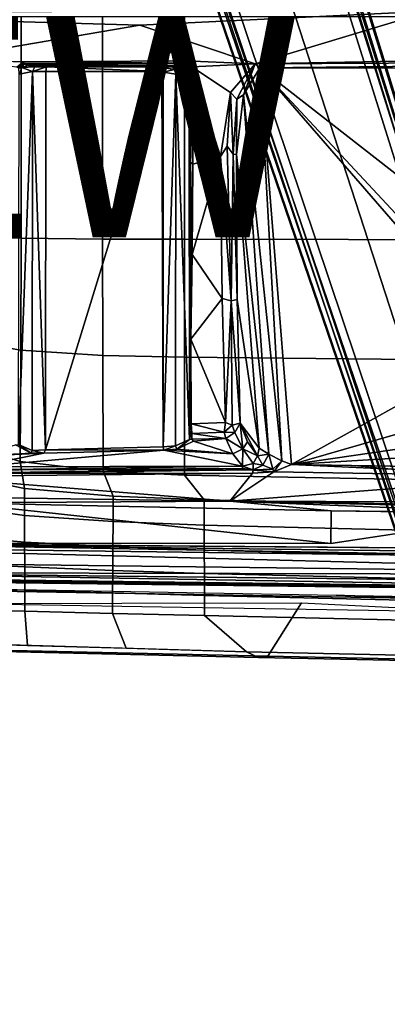
# Model space of a CAD drawing. Units: inches. Extents: x -12.8 to 13.9, y -13.8 to 13.8.
# Drawn here: x -1.2 to 2.1, y -12.9 to -4 of the extents above; entities that cross this region are included whole.
import ezdxf

# ---------------------------------------------------------------- set-up
doc = ezdxf.new("R2010")
doc.units = ezdxf.units.IN
doc.header["$MEASUREMENT"] = 0
for name, color, linetype in [('SEAT-BASE', 5, 'Continuous'), ('SEAT-FABRIC', 5, 'Continuous'), ('SEAT-FRAME', 5, 'Continuous'), ('SEAT-VIEW', 7, 'Continuous')]:
    doc.layers.add(name, color=color, linetype=linetype)
doc.styles.get("Standard").update_dxf_attribs({"font": 'arial.ttf'})

msp = doc.modelspace()

# ---------------------------------------------------------------- linework, layer by layer
at = {"layer": 'SEAT-BASE'}
for points in [[(4.6239, -12.6235, 3.7114), (1.1689, -1.6682, 6.3614), (1.1429, -1.6928, 6.4342), (4.5963, -12.6388, 3.7894)], [(4.6239, -12.6235, 3.7114), (4.4351, -11.9593, 3.3006), (1.2826, -1.7444, 4.6526), (1.1689, -1.6682, 6.3614)], [(4.2811, -11.7997, 3.2151), (3.4676, -12.0641, 3.2151), (0.0683, -2.1107, 4.5405), (1.1854, -1.7478, 4.5405)], [(4.5174, -12.6859, 3.8188), (1.0754, -1.7204, 6.4698), (0.6083, -1.8722, 6.4973), (4.1596, -12.8021, 3.8188)], [(1.1429, -1.6928, 6.4342), (1.0754, -1.7204, 6.4698), (4.5174, -12.6859, 3.8188), (4.5963, -12.6388, 3.7894)], [(4.3635, -11.9021, 3.2079), (4.2811, -11.7997, 3.2151), (1.1854, -1.7478, 4.5405), (1.2212, -1.7386, 4.5552)], [(1.2691, -1.7338, 4.6016), (4.4216, -11.9488, 3.2497), (4.3635, -11.9021, 3.2079), (1.2212, -1.7386, 4.5552)], [(4.4216, -11.9488, 3.2497), (1.2691, -1.7338, 4.6016), (1.2826, -1.7444, 4.6526), (4.4351, -11.9593, 3.3006)], [(0.1412, -2.0239, 6.4698), (3.8017, -12.9184, 3.8188), (4.1596, -12.8021, 3.8188), (0.6083, -1.8722, 6.4973)], [(0.0349, -2.0367, 6.3614), (-0.0124, -2.1651, 4.6526), (3.4414, -12.2822, 3.3006), (3.6747, -12.9218, 3.7114)], [(0.0704, -2.0413, 6.4342), (0.0349, -2.0367, 6.3614), (3.6747, -12.9218, 3.7114), (3.7104, -12.9267, 3.7894)], [(0.1412, -2.0239, 6.4698), (0.0704, -2.0413, 6.4342), (3.7104, -12.9267, 3.7894), (3.8017, -12.9184, 3.8188)], [(0.0339, -2.1244, 4.5552), (3.4669, -12.197, 3.2069), (3.4461, -12.2657, 3.2497), (-0.0076, -2.1486, 4.6016)], [(0.0339, -2.1244, 4.5552), (0.0683, -2.1107, 4.5405), (3.4676, -12.0641, 3.2151), (3.4669, -12.197, 3.2069)], [(3.4414, -12.2822, 3.3006), (-0.0124, -2.1651, 4.6526), (-0.0076, -2.1486, 4.6016), (3.4461, -12.2657, 3.2497)]]:
    msp.add_3dface(points, dxfattribs=at)
at = {"layer": 'SEAT-FABRIC'}
for points in [[(-1.9047, -5.9851, 17.5626), (-1.1779, -6.0072, 17.6688), (-1.1769, -4.0073, 17.4944), (-1.9015, -4.0074, 17.3953)], [(-0.4414, -6.0152, 17.7744), (-0.4413, -4.0073, 17.5948), (-1.1769, -4.0073, 17.4944), (-1.1779, -6.0072, 17.6688)], [(-0.4414, -6.0152, 17.7744), (0.2993, -6.0169, 17.8798), (0.2999, -4.0072, 17.6959), (-0.4413, -4.0073, 17.5948)], [(3.2606, -6.0216, 18.2789), (3.2613, -4.0072, 18.0862), (0.2999, -4.0072, 17.6959), (0.2993, -6.0169, 17.8798)], [(-1.1779, -6.0072, 17.6688), (-1.9047, -5.9851, 17.5626), (-1.9202, -6.8931, 17.6677), (-1.1804, -7.0185, 17.7912)], [(-0.4414, -6.0152, 17.7744), (-1.1779, -6.0072, 17.6688), (-1.1804, -7.0185, 17.7912), (-0.4389, -7.0651, 17.9034)], [(0.2993, -6.0169, 17.8798), (-0.4414, -6.0152, 17.7744), (-0.4389, -7.0651, 17.9034), (0.2988, -7.0806, 18.0118)], [(3.2606, -6.0216, 18.2789), (0.2993, -6.0169, 17.8798), (0.2988, -7.0806, 18.0118), (3.26, -7.1108, 18.4157)], [(-1.1841, -8.0251, 17.9603), (-1.1804, -7.0185, 17.7912), (-1.9202, -6.8931, 17.6677), (-1.9423, -7.7918, 17.81)], [(-0.4352, -8.111, 18.0785), (-0.4389, -7.0651, 17.9034), (-1.1804, -7.0185, 17.7912), (-1.1841, -8.0251, 17.9603)], [(0.2983, -8.1467, 18.1837), (0.2988, -7.0806, 18.0118), (-0.4389, -7.0651, 17.9034), (-0.4352, -8.111, 18.0785)], [(3.2594, -8.2059, 18.5816), (3.26, -7.1108, 18.4157), (0.2988, -7.0806, 18.0118), (0.2983, -8.1467, 18.1837)], [(-1.1841, -8.0251, 17.9603), (-1.9423, -7.7918, 17.81), (-1.9261, -8.1077, 17.875), (-1.1478, -8.2691, 18.0116)], [(-0.4352, -8.111, 18.0785), (-1.1841, -8.0251, 17.9603), (-1.1478, -8.2691, 18.0116), (-0.3448, -8.3356, 18.1303)], [(-1.1468, -8.5125, 18.024), (-1.1478, -8.2691, 18.0116), (-1.9261, -8.1077, 17.875), (-1.916, -8.4045, 17.9047)], [(0.2983, -8.1467, 18.1837), (-0.4352, -8.111, 18.0785), (-0.3448, -8.3356, 18.1303), (0.4768, -8.3715, 18.2458)], [(3.2594, -8.2059, 18.5816), (0.2983, -8.1467, 18.1837), (0.4768, -8.3715, 18.2458), (3.2649, -8.4315, 18.6091)], [(-0.3467, -8.5654, 18.1363), (-0.3448, -8.3356, 18.1303), (-1.1478, -8.2691, 18.0116), (-1.1468, -8.5125, 18.024)], [(0.4768, -8.5993, 18.2497), (0.4768, -8.3715, 18.2458), (-0.3448, -8.3356, 18.1303), (-0.3467, -8.5654, 18.1363)], [(-1.1468, -8.5125, 18.024), (-1.916, -8.4045, 17.9047), (-1.9065, -8.6825, 17.8511), (-1.1456, -8.7511, 17.9615)], [(3.2616, -8.6668, 18.5975), (3.2649, -8.4315, 18.6091), (0.4768, -8.3715, 18.2458), (0.4768, -8.5993, 18.2497)], [(-0.3467, -8.5654, 18.1363), (-1.1468, -8.5125, 18.024), (-1.1456, -8.7511, 17.9615), (-0.3484, -8.793, 18.0705)], [(0.4768, -8.5993, 18.2497), (-0.3467, -8.5654, 18.1363), (-0.3484, -8.793, 18.0705), (0.4773, -8.8235, 18.1796)], [(3.2616, -8.6668, 18.5975), (0.4768, -8.5993, 18.2497), (0.4773, -8.8235, 18.1796), (3.2929, -8.8939, 18.5139)], [(-1.1445, -8.9768, 17.8525), (-1.1456, -8.7511, 17.9615), (-1.9065, -8.6825, 17.8511), (-1.8994, -8.9378, 17.7449)], [(-0.3498, -9.0092, 17.9582), (-0.3484, -8.793, 18.0705), (-1.1456, -8.7511, 17.9615), (-1.1445, -8.9768, 17.8525)], [(0.4781, -9.0357, 18.0618), (0.4773, -8.8235, 18.1796), (-0.3484, -8.793, 18.0705), (-0.3498, -9.0092, 17.9582)], [(3.3022, -9.106, 18.3819), (3.2929, -8.8939, 18.5139), (0.4773, -8.8235, 18.1796), (0.4781, -9.0357, 18.0618)], [(-1.1445, -8.9768, 17.8525), (-1.8994, -8.9378, 17.7449), (-1.895, -9.1673, 17.5985), (-1.1435, -9.1854, 17.707)], [(-0.3498, -9.0092, 17.9582), (-1.1445, -8.9768, 17.8525), (-1.1435, -9.1854, 17.707), (-0.3506, -9.2105, 17.8098)], [(0.4781, -9.0357, 18.0618), (-0.3498, -9.0092, 17.9582), (-0.3506, -9.2105, 17.8098), (0.479, -9.2336, 17.9079)], [(3.3022, -9.106, 18.3819), (0.4781, -9.0357, 18.0618), (0.479, -9.2336, 17.9079), (3.3047, -9.3017, 18.2151)], [(-1.1426, -9.3759, 17.5329), (-1.1435, -9.1854, 17.707), (-1.895, -9.1673, 17.5985), (-1.8931, -9.3686, 17.4254)], [(-0.3511, -9.3961, 17.6314), (-0.3506, -9.2105, 17.8098), (-1.1435, -9.1854, 17.707), (-1.1426, -9.3759, 17.5329)], [(0.4802, -9.4163, 17.724), (0.479, -9.2336, 17.9079), (-0.3506, -9.2105, 17.8098), (-0.3511, -9.3961, 17.6314)], [(3.3374, -9.4816, 18.023), (3.3047, -9.3017, 18.2151), (0.479, -9.2336, 17.9079), (0.4802, -9.4163, 17.724)], [(1.6691, -9.2316, 16.1787), (6.7297, -9.3201, 16.5585), (2.4365, -9.2607, 15.9078)], [(-2.6218, -9.7012, 16.7399), (-1.8942, -9.3063, 15.5954), (1.3559, -9.3015, 15.8315), (1.0526, -9.7827, 17.1134)], [(3.472, -9.8337, 17.3614), (1.0526, -9.7827, 17.1134), (1.3559, -9.3015, 15.8315), (3.1679, -9.3906, 15.9684)], [(-1.1426, -9.3759, 17.5329), (-1.8931, -9.3686, 17.4254), (-1.9021, -9.663, 17.1035), (-1.1193, -9.6853, 17.1734)], [(-1.1426, -9.3759, 17.5329), (-1.1193, -9.6853, 17.1734), (-0.2287, -9.7108, 17.2529), (-0.3511, -9.3961, 17.6314)], [(0.4802, -9.4163, 17.724), (-0.3511, -9.3961, 17.6314), (-0.2287, -9.7108, 17.2529), (0.8594, -9.7419, 17.3501)], [(3.3374, -9.4816, 18.023), (0.4802, -9.4163, 17.724), (0.8594, -9.7419, 17.3501), (3.504, -9.7992, 17.5952)], [(-1.9021, -9.663, 17.1035), (-2.6374, -9.7103, 16.9008), (0.9668, -9.7945, 17.2023), (0.8594, -9.7419, 17.3501)], [(-2.6218, -9.7012, 16.7399), (1.0526, -9.7827, 17.1134), (0.9668, -9.7945, 17.2023), (-2.6374, -9.7103, 16.9008)], [(3.504, -9.7992, 17.5952), (0.8594, -9.7419, 17.3501), (0.9668, -9.7945, 17.2023), (3.4846, -9.844, 17.4404)], [(3.472, -9.8337, 17.3614), (3.4846, -9.844, 17.4404), (0.9668, -9.7945, 17.2023), (1.0526, -9.7827, 17.1134)]]:
    msp.add_3dface(points, dxfattribs=at)
for points, invisible_edges in [([(-1.7417, -9.189, 15.5992), (-3.3916, -9.143, 15.799), (-0.8613, -9.1873, 15.9888)], 12), ([(-1.7417, -9.189, 15.5992), (-1.1711, -9.3183, 15.6487), (-2.6174, -9.2942, 15.5421)], 13), ([(-1.7417, -9.189, 15.5992), (-0.8613, -9.1873, 15.9888), (2.4365, -9.2607, 15.9078)], 3), ([(0.2753, -9.3424, 15.7552), (-1.7417, -9.189, 15.5992), (2.4365, -9.2607, 15.9078)], 13), ([(-1.1711, -9.3183, 15.6487), (-1.7417, -9.189, 15.5992), (0.2753, -9.3424, 15.7552)], 3), ([(1.6691, -9.2316, 16.1787), (2.4365, -9.2607, 15.9078), (-0.8613, -9.1873, 15.9888)], 2), ([(3.1679, -9.3906, 15.9684), (0.2753, -9.3424, 15.7552), (2.4365, -9.2607, 15.9078)], 14)]:
    msp.add_3dface(points, dxfattribs=dict(at, invisible_edges=invisible_edges))
at = {"layer": 'SEAT-FRAME'}
for points in [[(2.5144, -3.9557, 13.6723), (-0.1059, -4.0831, 13.6598), (-4.3147, -3.9633, 13.6477)], [(-0.1059, -4.0831, 13.6598), (-1.9061, -4.3906, 13.6569), (-4.3147, -3.9633, 13.6477)], [(0.9356, -4.4314, 13.6678), (-0.1059, -4.0831, 13.6598), (2.5144, -3.9557, 13.6723)], [(0.9356, -4.4314, 13.6678), (2.5144, -3.9557, 13.6723), (8.2183, -4.2981, 13.6918)], [(8.2183, -4.2981, 13.6918), (8.1609, -4.3954, 13.7135), (0.9356, -4.4314, 13.6678)], [(-1.1546, -4.4155, 13.6624), (-1.2147, -4.4615, 13.6621), (-1.9061, -4.3906, 13.6569)], [(-1.1971, -4.4713, 13.6886), (-1.2147, -4.4615, 13.6621), (-1.1546, -4.4155, 13.6624)], [(-1.1485, -4.4316, 13.6849), (-1.1971, -4.4713, 13.6886), (-1.1546, -4.4155, 13.6624)], [(-1.1971, -4.4713, 13.6886), (-1.1485, -4.4316, 13.6849), (-1.1708, -4.4652, 14.152)], [(-1.1177, -4.4459, 14.1382), (-1.1708, -4.4652, 14.152), (-1.1485, -4.4316, 13.6849)], [(-1.1708, -4.4652, 14.152), (-1.1177, -4.4459, 14.1382), (-1.053, -4.4607, 14.3211)], [(0.2723, -4.4264, 13.683), (-1.1546, -4.4155, 13.6624), (0.3022, -4.4054, 13.6658)], [(-1.1485, -4.4316, 13.6849), (-1.1546, -4.4155, 13.6624), (0.2723, -4.4264, 13.683)], [(0.2633, -4.4459, 14.1433), (-1.1485, -4.4316, 13.6849), (0.2723, -4.4264, 13.683)], [(0.2633, -4.4459, 14.1433), (-1.1177, -4.4459, 14.1382), (-1.1485, -4.4316, 13.6849)], [(0.2633, -4.4459, 14.1433), (-0.9472, -4.4588, 14.329), (-1.1177, -4.4459, 14.1382)], [(-1.053, -4.4607, 14.3211), (-1.1177, -4.4459, 14.1382), (-0.9472, -4.4588, 14.329)], [(0.0807, -4.4613, 14.3351), (-0.9472, -4.4588, 14.329), (0.2633, -4.4459, 14.1433)], [(0.2633, -4.4459, 14.1433), (0.1947, -4.4597, 14.3241), (0.0807, -4.4613, 14.3351)], [(0.3185, -4.4676, 14.1589), (0.1947, -4.4597, 14.3241), (0.2633, -4.4459, 14.1433)], [(0.2723, -4.4264, 13.683), (0.3215, -4.4425, 13.6878), (0.2633, -4.4459, 14.1433)], [(0.3185, -4.4676, 14.1589), (0.2633, -4.4459, 14.1433), (0.3215, -4.4425, 13.6878)], [(0.2723, -4.4264, 13.683), (0.3022, -4.4054, 13.6658), (0.3215, -4.4425, 13.6878)], [(0.3637, -4.4584, 13.6658), (0.3215, -4.4425, 13.6878), (0.3022, -4.4054, 13.6658)], [(0.3022, -4.4054, 13.6658), (0.9356, -4.4314, 13.6678), (0.3637, -4.4584, 13.6658)], [(0.3185, -4.4676, 14.1589), (0.3215, -4.4425, 13.6878), (0.3499, -4.4877, 13.6918)], [(0.3499, -4.4877, 13.6918), (0.3215, -4.4425, 13.6878), (0.3637, -4.4584, 13.6658)], [(0.3637, -4.4584, 13.6658), (0.9356, -4.4314, 13.6678), (0.7153, -4.6903, 13.6679)], [(0.9356, -4.4314, 13.6678), (0.7703, -4.7524, 13.6921), (0.7153, -4.6903, 13.6679)], [(0.7703, -4.7524, 13.6921), (0.9356, -4.4314, 13.6678), (0.8328, -4.7129, 13.7213)], [(0.9356, -4.4314, 13.6678), (0.9783, -4.4682, 13.6838), (0.8328, -4.7129, 13.7213)], [(8.1609, -4.3954, 13.7135), (0.9783, -4.4682, 13.6838), (0.9356, -4.4314, 13.6678)], [(8.1609, -4.3954, 13.7135), (5.5463, -4.4781, 13.7319), (0.9783, -4.4682, 13.6838)], [(-1.074, -4.5009, 14.3565), (-1.0762, -7.9241, 14.3599), (-1.1997, -7.87, 14.1535)], [(-1.1997, -7.87, 14.1535), (-1.1956, -4.5249, 14.1552), (-1.074, -4.5009, 14.3565)], [(-1.1971, -4.4713, 13.6886), (-1.1708, -4.4652, 14.152), (-1.1956, -4.5249, 14.1552)], [(-1.074, -4.5009, 14.3565), (-1.1956, -4.5249, 14.1552), (-1.1708, -4.4652, 14.152)], [(-1.074, -4.5009, 14.3565), (-1.1708, -4.4652, 14.152), (-1.053, -4.4607, 14.3211)], [(-0.9563, -7.9174, 14.3718), (-1.0762, -7.9241, 14.3599), (-1.074, -4.5009, 14.3565)], [(-0.9472, -4.4588, 14.329), (-0.9551, -4.5018, 14.3673), (-1.074, -4.5009, 14.3565)], [(-0.9472, -4.4588, 14.329), (-1.074, -4.5009, 14.3565), (-1.053, -4.4607, 14.3211)], [(-0.9563, -7.9174, 14.3718), (-1.074, -4.5009, 14.3565), (-0.9551, -4.5018, 14.3673)], [(0.105, -7.8925, 14.3723), (-0.9563, -7.9174, 14.3718), (0.0942, -4.5, 14.3747)], [(-0.9563, -7.9174, 14.3718), (-0.9551, -4.5018, 14.3673), (0.0942, -4.5, 14.3747)], [(0.0942, -4.5, 14.3747), (-0.9551, -4.5018, 14.3673), (-0.9472, -4.4588, 14.329)], [(0.0807, -4.4613, 14.3351), (0.0942, -4.5, 14.3747), (-0.9472, -4.4588, 14.329)], [(0.2094, -4.482, 14.3499), (0.0807, -4.4613, 14.3351), (0.1947, -4.4597, 14.3241)], [(0.1069, -4.5086, 14.3671), (0.0807, -4.4613, 14.3351), (0.2094, -4.482, 14.3499)], [(0.1069, -4.5086, 14.3671), (0.0942, -4.5, 14.3747), (0.0807, -4.4613, 14.3351)], [(0.105, -7.8925, 14.3723), (0.0942, -4.5, 14.3747), (0.1069, -4.5086, 14.3671)], [(0.105, -7.8925, 14.3723), (0.1069, -4.5086, 14.3671), (0.2202, -4.5248, 14.3628)], [(0.2202, -4.5248, 14.3628), (0.2183, -7.881, 14.3636), (0.105, -7.8925, 14.3723)], [(0.1069, -4.5086, 14.3671), (0.2094, -4.482, 14.3499), (0.2202, -4.5248, 14.3628)], [(0.3185, -4.4676, 14.1589), (0.2094, -4.482, 14.3499), (0.1947, -4.4597, 14.3241)], [(0.3185, -4.4676, 14.1589), (0.2202, -4.5248, 14.3628), (0.2094, -4.482, 14.3499)], [(0.2183, -7.881, 14.3636), (0.2202, -4.5248, 14.3628), (0.3438, -7.826, 14.161)], [(0.2202, -4.5248, 14.3628), (0.3185, -4.4676, 14.1589), (0.3412, -4.5261, 14.1598)], [(0.3412, -4.5261, 14.1598), (0.3438, -7.826, 14.161), (0.2202, -4.5248, 14.3628)], [(0.3185, -4.4676, 14.1589), (0.3499, -4.4877, 13.6918), (0.3412, -4.5261, 14.1598)], [(0.3412, -4.5261, 14.1598), (0.3499, -4.4877, 13.6918), (0.3523, -5.3214, 13.715)], [(0.3439, -7.7469, 14.0515), (0.3412, -4.5261, 14.1598), (0.3569, -6.9203, 13.8558)], [(0.3412, -4.5261, 14.1598), (0.3523, -5.3214, 13.715), (0.3569, -6.9203, 13.8558)], [(0.3432, -7.7925, 14.1136), (0.3438, -7.826, 14.161), (0.3412, -4.5261, 14.1598)], [(0.3412, -4.5261, 14.1598), (0.3439, -7.7469, 14.0515), (0.3432, -7.7925, 14.1136)], [(0.3499, -4.4877, 13.6918), (0.3637, -4.4584, 13.6658), (0.3742, -5.3393, 13.6912)], [(0.3523, -5.3214, 13.715), (0.3499, -4.4877, 13.6918), (0.3742, -5.3393, 13.6912)], [(0.3637, -4.4584, 13.6658), (0.6224, -5.2688, 13.6868), (0.3742, -5.3393, 13.6912)], [(0.6224, -5.2688, 13.6868), (0.3637, -4.4584, 13.6658), (0.7153, -4.6903, 13.6679)], [(0.9783, -4.4682, 13.6838), (1.1768, -8.0173, 15.4417), (0.8328, -4.7129, 13.7213)], [(3.1682, -6.9905, 15.0472), (1.2643, -8.0515, 15.4856), (0.9783, -4.4682, 13.6838)], [(5.5463, -4.4781, 13.7319), (4.131, -6.9267, 15.057), (0.9783, -4.4682, 13.6838)], [(0.9783, -4.4682, 13.6838), (3.2672, -6.9248, 15.0154), (3.1682, -6.9905, 15.0472)], [(1.1768, -8.0173, 15.4417), (0.9783, -4.4682, 13.6838), (1.2643, -8.0515, 15.4856)], [(4.131, -6.9267, 15.057), (3.2672, -6.9248, 15.0154), (0.9783, -4.4682, 13.6838)], [(0.6855, -5.176, 13.7061), (0.6224, -5.2688, 13.6868), (0.7153, -4.6903, 13.6679)], [(0.7153, -4.6903, 13.6679), (0.7384, -5.2491, 13.7623), (0.6855, -5.176, 13.7061)], [(0.7384, -5.2491, 13.7623), (0.7153, -4.6903, 13.6679), (0.7703, -4.7524, 13.6921)], [(1.0593, -7.9571, 15.3259), (0.7683, -5.2516, 13.8246), (0.8328, -4.7129, 13.7213)], [(0.7703, -4.7524, 13.6921), (0.8328, -4.7129, 13.7213), (0.7683, -5.2516, 13.8246)], [(0.8328, -4.7129, 13.7213), (1.1768, -8.0173, 15.4417), (1.0593, -7.9571, 15.3259)], [(0.7683, -5.2516, 13.8246), (0.7384, -5.2491, 13.7623), (0.7703, -4.7524, 13.6921)], [(0.6855, -5.176, 13.7061), (0.7203, -6.5741, 13.8478), (0.6224, -5.2688, 13.6868)], [(0.6855, -5.176, 13.7061), (0.7384, -5.2491, 13.7623), (0.7203, -6.5741, 13.8478)], [(0.3671, -6.1553, 13.7568), (0.3569, -6.9203, 13.8558), (0.3523, -5.3214, 13.715)], [(0.3742, -5.3393, 13.6912), (0.3671, -6.1553, 13.7568), (0.3523, -5.3214, 13.715)], [(0.6401, -6.5529, 13.802), (0.3671, -6.1553, 13.7568), (0.6224, -5.2688, 13.6868)], [(0.6224, -5.2688, 13.6868), (0.3671, -6.1553, 13.7568), (0.3742, -5.3393, 13.6912)], [(0.6224, -5.2688, 13.6868), (0.7203, -6.5741, 13.8478), (0.6401, -6.5529, 13.802)], [(0.7384, -5.2491, 13.7623), (0.7746, -6.5605, 13.92), (0.7203, -6.5741, 13.8478)], [(0.7384, -5.2491, 13.7623), (0.7683, -5.2516, 13.8246), (0.7746, -6.5605, 13.92)], [(0.973, -7.9037, 15.1605), (0.7746, -6.5605, 13.92), (0.7683, -5.2516, 13.8246)], [(0.7683, -5.2516, 13.8246), (1.0593, -7.9571, 15.3259), (0.973, -7.9037, 15.1605)], [(0.6401, -6.5529, 13.802), (0.3569, -6.9203, 13.8558), (0.3671, -6.1553, 13.7568)], [(0.6694, -7.6704, 13.9801), (0.3569, -6.9203, 13.8558), (0.6401, -6.5529, 13.802)], [(0.6694, -7.6704, 13.9801), (0.6401, -6.5529, 13.802), (0.7203, -6.5741, 13.8478)], [(0.6694, -7.6704, 13.9801), (0.7203, -6.5741, 13.8478), (0.7278, -7.6969, 14.016)], [(0.7746, -6.5605, 13.92), (0.8014, -7.6766, 14.1017), (0.7203, -6.5741, 13.8478)], [(0.8014, -7.6766, 14.1017), (0.7278, -7.6969, 14.016), (0.7203, -6.5741, 13.8478)], [(0.7746, -6.5605, 13.92), (0.973, -7.9037, 15.1605), (0.8014, -7.6766, 14.1017)], [(0.3594, -7.6836, 13.9839), (0.3439, -7.7469, 14.0515), (0.3569, -6.9203, 13.8558)], [(0.3569, -6.9203, 13.8558), (0.6694, -7.6704, 13.9801), (0.3594, -7.6836, 13.9839)], [(3.1682, -6.9905, 15.0472), (3.1651, -7.502, 15.3197), (1.2643, -8.0515, 15.4856)], [(3.1651, -7.502, 15.3197), (3.2763, -7.7577, 15.4706), (1.2643, -8.0515, 15.4856)], [(0.3439, -7.7469, 14.0515), (0.3594, -7.6836, 13.9839), (0.3659, -7.7701, 14.0237)], [(0.3594, -7.6836, 13.9839), (0.6694, -7.6704, 13.9801), (0.6555, -7.7587, 14.0179)], [(0.6555, -7.7587, 14.0179), (0.3659, -7.7701, 14.0237), (0.3594, -7.6836, 13.9839)], [(0.6555, -7.7587, 14.0179), (0.6694, -7.6704, 13.9801), (0.7278, -7.6969, 14.016)], [(0.7538, -7.7634, 14.1027), (0.6555, -7.7587, 14.0179), (0.7278, -7.6969, 14.016)], [(0.7538, -7.7634, 14.1027), (0.7278, -7.6969, 14.016), (0.8014, -7.6766, 14.1017)], [(0.7538, -7.7634, 14.1027), (0.8014, -7.6766, 14.1017), (0.8242, -7.9099, 14.5759)], [(0.8677, -7.8462, 14.585), (0.8014, -7.6766, 14.1017), (0.9577, -7.9733, 15.1765)], [(0.973, -7.9037, 15.1605), (0.9577, -7.9733, 15.1765), (0.8014, -7.6766, 14.1017)], [(0.8014, -7.6766, 14.1017), (0.8677, -7.8462, 14.585), (0.8242, -7.9099, 14.5759)], [(0.3438, -7.826, 14.161), (0.2299, -7.9136, 14.3715), (0.2183, -7.881, 14.3636)], [(0.3439, -7.7469, 14.0515), (0.3659, -7.7701, 14.0237), (0.3635, -7.8229, 14.1015)], [(0.3635, -7.8229, 14.1015), (0.3659, -7.7701, 14.0237), (0.6731, -7.815, 14.0991)], [(0.3809, -7.8402, 14.1401), (0.3635, -7.8229, 14.1015), (0.6731, -7.815, 14.0991)], [(0.6731, -7.815, 14.0991), (0.3659, -7.7701, 14.0237), (0.6555, -7.7587, 14.0179)], [(0.7344, -7.954, 14.5453), (0.3809, -7.8402, 14.1401), (0.6731, -7.815, 14.0991)], [(0.6555, -7.7587, 14.0179), (0.7538, -7.7634, 14.1027), (0.6731, -7.815, 14.0991)], [(0.7538, -7.7634, 14.1027), (0.8242, -7.9099, 14.5759), (0.6731, -7.815, 14.0991)], [(0.6731, -7.815, 14.0991), (0.8242, -7.9099, 14.5759), (0.7344, -7.954, 14.5453)], [(1.2643, -8.0515, 15.4856), (3.2763, -7.7577, 15.4706), (3.3997, -7.9206, 15.5577)], [(-1.2276, -7.8719, 14.1123), (-1.0853, -7.9481, 14.3715), (-1.568, -7.9763, 14.4333)], [(-1.2276, -7.8719, 14.1123), (-1.1997, -7.87, 14.1535), (-1.0853, -7.9481, 14.3715)], [(-1.0762, -7.9241, 14.3599), (-1.0853, -7.9481, 14.3715), (-1.1997, -7.87, 14.1535)], [(-0.9563, -7.9174, 14.3718), (0.105, -7.8925, 14.3723), (0.1118, -7.9221, 14.3865)], [(0.1118, -7.9221, 14.3865), (0.105, -7.8925, 14.3723), (0.2183, -7.881, 14.3636)], [(0.2299, -7.9136, 14.3715), (0.1118, -7.9221, 14.3865), (0.2183, -7.881, 14.3636)], [(0.2299, -7.9136, 14.3715), (0.7344, -7.954, 14.5453), (0.1118, -7.9221, 14.3865)], [(0.3809, -7.8402, 14.1401), (0.7344, -7.954, 14.5453), (0.2299, -7.9136, 14.3715)], [(0.8234, -8.0666, 15.126), (0.7344, -7.954, 14.5453), (0.8242, -7.9099, 14.5759)], [(0.8234, -8.0666, 15.126), (0.8242, -7.9099, 14.5759), (0.9181, -8.0429, 15.2173)], [(0.8677, -7.8462, 14.585), (0.9577, -7.9733, 15.1765), (0.8242, -7.9099, 14.5759)], [(0.9577, -7.9733, 15.1765), (0.9181, -8.0429, 15.2173), (0.8242, -7.9099, 14.5759)], [(1.0593, -7.9571, 15.3259), (0.9577, -7.9733, 15.1765), (0.973, -7.9037, 15.1605)], [(0.1118, -7.9221, 14.3865), (-1.584, -8.0725, 14.8453), (-0.9724, -7.9473, 14.3809)], [(0.1118, -7.9221, 14.3865), (0.8234, -8.0666, 15.126), (-1.584, -8.0725, 14.8453)], [(-1.584, -8.0725, 14.8453), (-1.568, -7.9763, 14.4333), (-0.9724, -7.9473, 14.3809)], [(-1.0853, -7.9481, 14.3715), (-0.9724, -7.9473, 14.3809), (-1.568, -7.9763, 14.4333)], [(-0.9724, -7.9473, 14.3809), (-1.0853, -7.9481, 14.3715), (-1.0762, -7.9241, 14.3599)], [(-0.9724, -7.9473, 14.3809), (-1.0762, -7.9241, 14.3599), (-0.9563, -7.9174, 14.3718)], [(-0.9724, -7.9473, 14.3809), (-0.9563, -7.9174, 14.3718), (0.1118, -7.9221, 14.3865)], [(0.7344, -7.954, 14.5453), (0.8234, -8.0666, 15.126), (0.1118, -7.9221, 14.3865)], [(0.9577, -7.9733, 15.1765), (1.0057, -8.058, 15.3663), (0.9181, -8.0429, 15.2173)], [(1.0057, -8.058, 15.3663), (0.9577, -7.9733, 15.1765), (1.0593, -7.9571, 15.3259)], [(1.0057, -8.058, 15.3663), (1.0593, -7.9571, 15.3259), (1.0954, -8.0945, 15.4774)], [(1.0954, -8.0945, 15.4774), (1.0593, -7.9571, 15.3259), (1.1768, -8.0173, 15.4417)], [(4.1564, -8.0988, 15.7021), (1.2643, -8.0515, 15.4856), (3.3997, -7.9206, 15.5577)], [(0.9187, -8.1006, 15.4392), (-1.7952, -8.1317, 15.2587), (0.8236, -8.0875, 15.2763)], [(0.8236, -8.0875, 15.2763), (-1.7952, -8.1317, 15.2587), (-1.7, -8.1037, 15.0576)], [(0.8236, -8.0875, 15.2763), (-1.7, -8.1037, 15.0576), (0.8234, -8.0666, 15.126)], [(-1.7, -8.1037, 15.0576), (-1.584, -8.0725, 14.8453), (0.8234, -8.0666, 15.126)], [(0.9181, -8.0429, 15.2173), (0.9195, -8.1002, 15.4385), (0.8234, -8.0666, 15.126)], [(0.8234, -8.0666, 15.126), (0.9195, -8.1002, 15.4385), (0.8236, -8.0875, 15.2763)], [(0.9195, -8.1002, 15.4385), (0.9181, -8.0429, 15.2173), (1.0057, -8.058, 15.3663)], [(0.9187, -8.1006, 15.4392), (1.0057, -8.058, 15.3663), (1.0954, -8.0945, 15.4774)], [(1.1768, -8.0173, 15.4417), (1.1052, -8.1185, 15.5227), (1.0954, -8.0945, 15.4774)], [(1.1052, -8.1185, 15.5227), (1.1768, -8.0173, 15.4417), (1.2643, -8.0515, 15.4856)], [(1.2643, -8.0515, 15.4856), (3.5973, -8.1585, 15.7326), (1.1052, -8.1185, 15.5227)], [(3.5973, -8.1585, 15.7326), (1.2643, -8.0515, 15.4856), (4.1564, -8.0988, 15.7021)], [(1.7914, -8.059, 15.5256), (4.1564, -8.0988, 15.7021), (2.7559, -8.143, 15.6647)], [(-2.9976, -8.3276, 15.5745), (-2.0349, -8.1579, 15.3195), (0.7089, -8.3829, 15.9163)], [(0.9122, -8.1306, 15.5313), (0.7089, -8.3829, 15.9163), (-2.0349, -8.1579, 15.3195)], [(0.9122, -8.1306, 15.5313), (-2.0349, -8.1579, 15.3195), (-1.7952, -8.1317, 15.2587)], [(0.9187, -8.1006, 15.4392), (0.9122, -8.1306, 15.5313), (-1.7952, -8.1317, 15.2587)], [(1.1052, -8.1185, 15.5227), (0.7089, -8.3829, 15.9163), (0.9122, -8.1306, 15.5313)], [(0.7089, -8.3829, 15.9163), (1.1052, -8.1185, 15.5227), (3.5973, -8.1585, 15.7326)], [(4.1823, -8.3933, 16.1539), (0.7089, -8.3829, 15.9163), (3.5973, -8.1585, 15.7326)], [(1.1052, -8.1185, 15.5227), (0.9122, -8.1306, 15.5313), (0.9186, -8.1009, 15.4401)], [(0.9187, -8.1006, 15.4392), (1.0954, -8.0945, 15.4774), (1.1052, -8.1185, 15.5227)], [(-2.9976, -8.3276, 15.5745), (0.7089, -8.3829, 15.9163), (-1.756, -8.3962, 15.7235)], [(-3.1187, -8.7609, 15.6798), (-1.756, -8.3962, 15.7235), (1.6202, -8.7645, 16.0457)], [(0.7089, -8.3829, 15.9163), (1.6224, -8.4689, 16.0228), (-1.756, -8.3962, 15.7235)], [(1.6202, -8.7645, 16.0457), (-1.756, -8.3962, 15.7235), (1.6224, -8.4689, 16.0228)], [(4.1823, -8.3933, 16.1539), (3.4153, -8.442, 16.1572), (0.7089, -8.3829, 15.9163)], [(0.7089, -8.3829, 15.9163), (3.4143, -8.4914, 16.1704), (1.6224, -8.4689, 16.0228)], [(3.4143, -8.4914, 16.1704), (0.7089, -8.3829, 15.9163), (3.4153, -8.442, 16.1572)], [(1.6202, -8.7645, 16.0457), (1.6224, -8.4689, 16.0228), (3.4143, -8.4923, 16.1706)], [(-3.491, -8.9263, 15.5827), (-3.4556, -8.7938, 15.6551), (6.2335, -9.0465, 16.3264)], [(4.9499, -8.904, 16.3066), (-3.4556, -8.7938, 15.6551), (-3.1187, -8.7609, 15.6798)], [(4.9499, -8.904, 16.3066), (6.2335, -9.0465, 16.3264), (-3.4556, -8.7938, 15.6551)], [(-3.1187, -8.7609, 15.6798), (3.4716, -8.8451, 16.1985), (4.9499, -8.904, 16.3066)], [(3.4225, -8.8122, 16.1909), (3.4716, -8.8451, 16.1985), (-3.1187, -8.7609, 15.6798)], [(-3.2844, -9.0257, 15.5948), (-3.491, -8.9263, 15.5827), (6.2335, -9.0465, 16.3264)], [(6.8837, -9.2188, 16.4243), (-3.5063, -9.0763, 15.6119), (-3.2867, -9.0701, 15.6174)], [(-3.2867, -9.0701, 15.6174), (-3.2844, -9.0257, 15.5948), (6.7382, -9.1968, 16.3619)], [(6.7382, -9.1968, 16.3619), (6.8837, -9.2188, 16.4243), (-3.2867, -9.0701, 15.6174)], [(3.4756, -9.103, 16.1117), (6.7382, -9.1968, 16.3619), (-3.2844, -9.0257, 15.5948)], [(-3.2844, -9.0257, 15.5948), (6.2335, -9.0465, 16.3264), (3.4756, -9.103, 16.1117)], [(6.8837, -9.2188, 16.4243), (-3.4368, -9.0935, 15.7366), (-3.5063, -9.0763, 15.6119)], [(6.7326, -9.2154, 16.5264), (-3.4393, -9.0875, 15.771), (6.5929, -9.2198, 16.4912)], [(6.8837, -9.2188, 16.4243), (6.5929, -9.2198, 16.4912), (-3.4368, -9.0935, 15.7366)]]:
    msp.add_3dface(points, dxfattribs=at)
for points, invisible_edges in [([(-1.9061, -4.3906, 13.6569), (-0.1059, -4.0831, 13.6598), (-1.1546, -4.4155, 13.6624)], 2), ([(0.3022, -4.4054, 13.6658), (-1.1546, -4.4155, 13.6624), (-0.1059, -4.0831, 13.6598)], 14), ([(0.3022, -4.4054, 13.6658), (-0.1059, -4.0831, 13.6598), (0.9356, -4.4314, 13.6678)], 1), ([(0.3438, -7.826, 14.161), (0.3809, -7.8402, 14.1401), (0.2299, -7.9136, 14.3715)], 1), ([(0.3635, -7.8229, 14.1015), (0.3432, -7.7925, 14.1136), (0.3439, -7.7469, 14.0515)], 1), ([(0.3432, -7.7925, 14.1136), (0.3635, -7.8229, 14.1015), (0.3438, -7.826, 14.161)], 1), ([(0.3438, -7.826, 14.161), (0.3635, -7.8229, 14.1015), (0.3809, -7.8402, 14.1401)], 12), ([(3.4225, -8.8122, 16.1909), (1.6202, -8.7645, 16.0457), (3.4143, -8.4923, 16.1706)], 1), ([(1.6202, -8.7645, 16.0457), (3.4225, -8.8122, 16.1909), (-3.1187, -8.7609, 15.6798)], 1)]:
    msp.add_3dface(points, dxfattribs=dict(at, invisible_edges=invisible_edges))

# ---------------------------------------------------------------- texts
at = {"layer": 'SEAT-VIEW', "flags": 2}
msp.add_attdef('VIEW', (-5, -6), 'T', height=2, dxfattribs=at)

doc.saveas('drawing.dxf')
